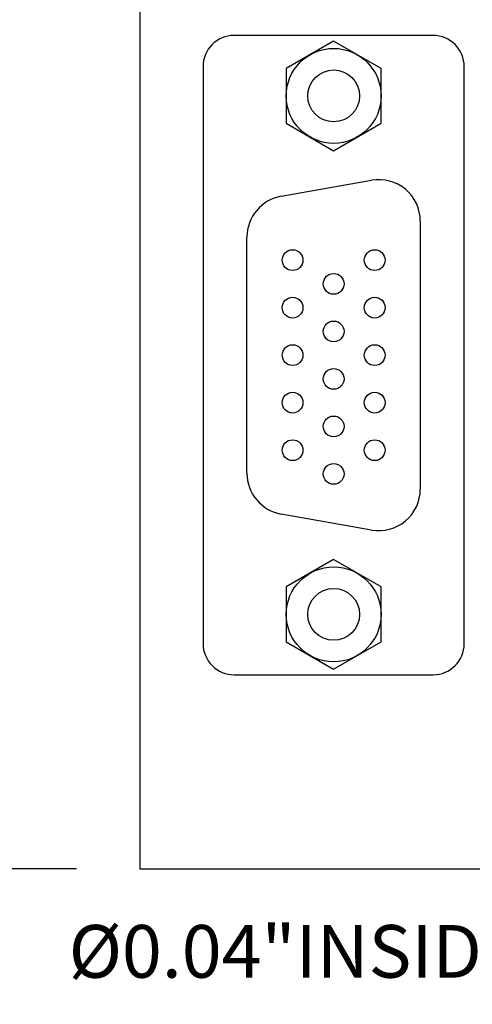
# Model space of a CAD drawing. Extents: x -7.19 to -1.74, y 62.01 to 66.67.
# Drawn here: x -5.61 to -4.75, y 63.66 to 65.53 of the extents above; entities that cross this region are included whole.
import ezdxf

# ---------------------------------------------------------------- set-up
doc = ezdxf.new("R2010")
doc.units = 0
doc.header["$MEASUREMENT"] = 0
doc.layers.get('0').update_dxf_attribs({"linetype": 'CONTINUOUS'})
doc.layers.get('DEFPOINTS').update_dxf_attribs({"linetype": 'CONTINUOUS'})
doc.layers.add('TRMODEL1', color=7, linetype='CONTINUOUS')
doc.dimstyles.new('NORMAL', dxfattribs={"dimtxt": 0.1, "dimasz": 0.18, "dimexe": 0.1, "dimexo": 0.12, "dimgap": 0.09, "dimtad": 0, "dimtih": 1, "dimtoh": 1, "dimzin": 0, "dimtxsty": 'STANDARD', "dimcen": 0.09, "dimazin": 3, "dimtfac": 1, "dimtdec": 4, "dimtofl": 0, "dimtmove": 0, "dimatfit": 3, "dimtolj": 1, "dimtzin": 0})
doc.dimstyles.new('WINFORD', dxfattribs={"dimtxt": 0.1, "dimasz": 0.18, "dimexe": 0.1, "dimexo": 0.13, "dimgap": 0.09, "dimtad": 0, "dimtih": 1, "dimtoh": 1, "dimzin": 0, "dimtxsty": 'STANDARD', "dimcen": 0.09, "dimazin": 3, "dimtfac": 1, "dimtdec": 4, "dimtofl": 0, "dimtmove": 0, "dimatfit": 3, "dimtolj": 1, "dimtzin": 0})

# ---------------------------------------------------------------- blocks, each defined once
blk = doc.blocks.new('*D20')
at = {"color": 0}
for p, q in [((-5.4977, 65.8674), (-5.9859, 65.8674)), ((-5.8859, 65.6874), (-5.8859, 65.0324)), ((-5.8859, 64.0974), (-5.8859, 64.7524)), ((-5.4977, 63.9174), (-5.9859, 63.9174))]:
    blk.add_line(p, q, dxfattribs=at)
for points in [[(-5.8559, 65.6874), (-5.9159, 65.6874), (-5.8859, 65.8674)], [(-5.9159, 64.0974), (-5.8559, 64.0974), (-5.8859, 63.9174)]]:
    blk.add_solid(points, dxfattribs=at)
at = {"layer": 'DEFPOINTS', "color": 0}
for p in [(-5.8859, 65.8674), (-5.3777, 65.8674), (-5.3777, 63.9174)]:
    blk.add_point(p, dxfattribs=at)
at = {"color": 0, "insert": (-5.8859, 64.8924), "char_height": 0.1, "attachment_point": 5}
blk.add_mtext('\\A1;1.95"', dxfattribs=at)
blk = doc.blocks.new('DB15HDF_JS_FACE')
at = {"layer": 'TRMODEL1'}
for p, q in [((2.3274, 0.5255), (1.2325, 0.5255)), ((1.1735, 0.4664), (1.1735, 0.0885)), ((2.3865, 0.0885), (2.3865, 0.4664)), ((1.5256, 0.442), (2.0343, 0.442)), ((1.2361, 0.3675), (1.1841, 0.2775)), ((1.34, 0.3675), (1.2361, 0.3675)), ((1.392, 0.2775), (1.34, 0.3675)), ((2.2199, 0.3675), (2.1679, 0.2775)), ((2.3239, 0.3675), (2.2199, 0.3675)), ((2.3759, 0.2775), (2.3239, 0.3675)), ((1.4784, 0.178), (1.4481, 0.3496)), ((2.1119, 0.3496), (2.0816, 0.178)), ((1.1841, 0.2775), (1.2361, 0.1874)), ((1.34, 0.1874), (1.392, 0.2775)), ((2.1679, 0.2775), (2.2199, 0.1874)), ((2.3239, 0.1874), (2.3759, 0.2775)), ((1.2361, 0.1874), (1.34, 0.1874)), ((2.2199, 0.1874), (2.3239, 0.1874)), ((2.004, 0.1129), (1.5559, 0.1129)), ((1.2325, 0.0294), (2.3274, 0.0294))]:
    blk.add_line(p, q, dxfattribs=at)
for centre, radius in [((1.5997, 0.3554), 0.0197), ((1.6898, 0.3554), 0.0197), ((1.78, 0.3554), 0.0197), ((1.8701, 0.3554), 0.0197), ((1.9603, 0.3554), 0.0197), ((1.288, 0.2775), 0.0901), ((2.2719, 0.2775), 0.0901), ((1.288, 0.2775), 0.0492), ((2.2719, 0.2775), 0.0492), ((1.6447, 0.2775), 0.0197), ((1.7349, 0.2775), 0.0197), ((1.8251, 0.2775), 0.0197), ((1.9152, 0.2775), 0.0197), ((2.0054, 0.2775), 0.0197), ((1.5997, 0.1995), 0.0197), ((1.6898, 0.1995), 0.0197), ((1.78, 0.1995), 0.0197), ((1.8701, 0.1995), 0.0197), ((1.9603, 0.1995), 0.0197)]:
    blk.add_circle(centre, radius, dxfattribs=at)
for centre, radius, start, end in [((1.2325, 0.4664), 0.0591, 90, 180), ((2.3274, 0.4664), 0.0591, 0, 90), ((1.5256, 0.3633), 0.0787, 90, 190), ((2.0343, 0.3633), 0.0787, 350, 90), ((1.5559, 0.1916), 0.0787, 190, 270), ((2.004, 0.1916), 0.0787, 270, 350), ((1.2325, 0.0885), 0.0591, 180, 270), ((2.3274, 0.0885), 0.0591, 270, 0)]:
    blk.add_arc(centre, radius, start, end, dxfattribs=at)

msp = doc.modelspace()

# ---------------------------------------------------------------- linework, layer by layer
for p, q in [((-5.3777, 65.8674), (-5.3777, 63.9174)), ((-5.3777, 65.7174), (-5.3777, 64.5174)), ((-5.3777, 63.9174), (-2.7527, 63.9174))]:
    msp.add_line(p, q)

# ---------------------------------------------------------------- block references
at = {"rotation": 270}
msp.add_blockref('DB15HDF_JS_FACE', (-5.2871, 66.6724), dxfattribs=at)

# ---------------------------------------------------------------- texts
at = {"insert": (-4.6478, 63.811), "char_height": 0.1, "attachment_point": 3}
msp.add_mtext('{%%C0.04"INSIDE}', dxfattribs=at)

# ---------------------------------------------------------------- dimensions: what is measured, and where the dimension line sits
dim = msp.add_linear_dim(base=(-5.8859, 65.8674), p1=(-5.3777, 63.9174), p2=(-5.3777, 65.8674), angle=90, dimstyle='NORMAL', override={"dimpost": '"'})
dim.commit()
dim.dimension.update_dxf_attribs({"geometry": '*D20', "text_midpoint": (-5.8859, 64.8924)})

# ---------------------------------------------------------------- leaders
at = {"annotation_type": 0, "has_hookline": 1, "hookline_direction": 1, "text_width": 1.1}
msp.add_leader([(-4.0652, 64.1174), (-4.2762, 63.5586), (-4.3796, 63.5586)], dimstyle='WINFORD', override={"dimtad": 0}, dxfattribs=at)

doc.saveas('drawing.dxf')
